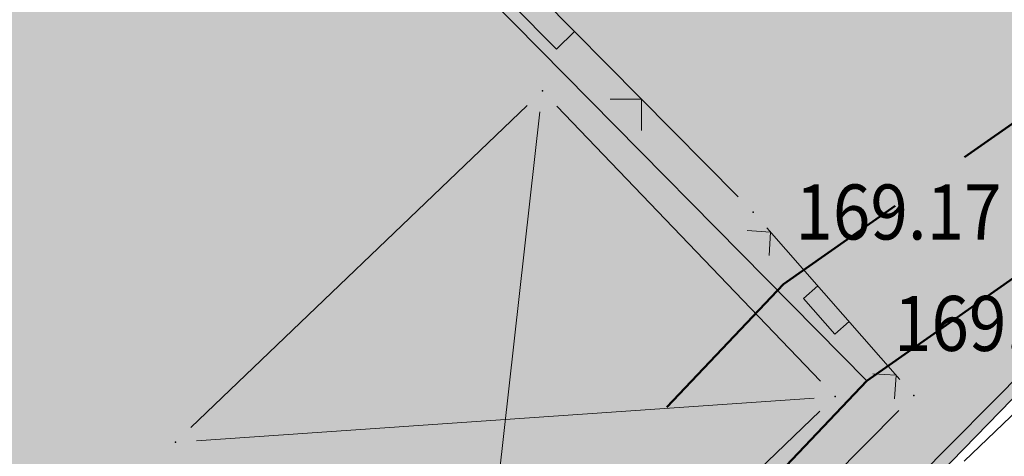
# Model space of a CAD drawing. Units: millimetres. Extents: x 7526996 to 7529524, y 4822978 to 4823892.
# Drawn here: x 7527418 to 7527430, y 4823332 to 4823337 of the extents above; entities that cross this region are included whole.
import ezdxf
from ezdxf.enums import TextEntityAlignment as Align

# ---------------------------------------------------------------- set-up
doc = ezdxf.new("R2010")
doc.units = ezdxf.units.MM
doc.header["$LTSCALE"] = 0.5
doc.header["$PDSIZE"] = 0.03
doc.linetypes.add('BAKU_D_STANDS PLAN$0${ Diamond }', pattern=[12, 4, -2, 2, 2, -2])
for name, color, linetype, lineweight in [('0 javno', 5, 'GRJAVNANAMENA', 30), ('0 Saobraćaj', 7, 'Continuous', 30), ('101_Parcele_granice', 7, 'Continuous', 15), ('104_Objekti_granice', 1, 'Continuous', 13), ('106_Objekti_srafure', 1, 'Continuous', 13), ('107_Detalj_linije', 1, 'Continuous', 13), ('108_Topografski_znaci', 1, 'Continuous', 13), ('121_Detaljne_tacke_kote', 32, 'Continuous', 13), ('GRADJ-LINIJA', 6, 'BAKU_D_STANDS PLAN$0${ Diamond }', 50)]:
    doc.layers.add(name, color=color, linetype=linetype, lineweight=lineweight)
doc.layers.add('0_stanovanje_SRAFURA', color=7, linetype='Continuous', true_color=0xf3e17c)
for name, color, linetype in [('115_Katastarske_tacke', 7, 'Continuous'), ('120_Detaljne_tacke', 7, 'Continuous'), ('130_Detaljne_konstruisane_tacke', 7, 'Continuous')]:
    doc.layers.add(name, color=color, linetype=linetype)
doc.styles.add('kote', font='geodet__.shx')
doc.linetypes.add('GRJAVNANAMENA', pattern='A,0,[133,URB3.SHX,S=0.0625,R=0,X=0,Y=0],3.5', length=3.5)
doc.linetypes.add('REGLINE', pattern='A,10,-0.5,["RL",Standard,S=2,R=0,X=0,Y=0],-4', length=14.5)

# ---------------------------------------------------------------- blocks, each defined once
blk = doc.blocks.new('T1')
at = {"linetype": 'Continuous'}
blk.add_point((0, 0), dxfattribs=at)
blk.add_attdef('OZN-TAC', (0, 0), '', height=5)
blk = doc.blocks.new('L22')
at = {"linetype": 'Continuous'}
for p, q in [((-0.8808063025982537, 0.1312499439999994), (-0.7495563585982544, 0)), ((-0.7495563585982544, 0), (-0.6183064145982541, 0.1312499439999994)), ((-0.1870565985982546, 0.1499999360000004), (0.1879432414017463, 0.1499999360000004)), ((-0.1870565985982546, 0), (-0.1870565985982546, 0.1499999360000004)), ((0.1879432414017463, 0.1499999360000004), (0.1879432414017463, 0)), ((0.6191930574017457, 0.1312499439999994), (0.7504430014017461, 0)), ((0.7504430014017461, 0), (0.8816929454017454, 0.1312499439999994))]:
    blk.add_line(p, q, dxfattribs=at)

msp = doc.modelspace()

# ---------------------------------------------------------------- hatches: boundary and pattern name
at = {"layer": '0_stanovanje_SRAFURA'}
h = msp.add_hatch(color=9, dxfattribs=at)
h.dxf.hatch_style = 1
edge = h.paths.add_edge_path()
edge.add_arc((7527650.285378675, 4823202.758217472), 55.99999993690182, 71.15667285528713, 92.86623748569559, ccw=False)
edge.add_line((7527668.372340442, 4823255.756913749), (7527674.062233907, 4823253.815113426))
edge.add_arc((7527672.947481288, 4823250.31738012), 3.671077728092709, -16.30870897739021, 72.32254763227559, ccw=False)
edge.add_line((7527676.470844465, 4823249.286495252), (7527671.451167813, 4823230.737892259))
edge.add_line((7527671.451167813, 4823230.737892259), (7527670.4985, 4823228.163))
edge.add_line((7527670.4985, 4823228.163), (7527670.2383, 4823216.2651))
edge.add_line((7527670.2383, 4823216.2651), (7527669.501300002, 4823197.1273))
edge.add_line((7527669.501300002, 4823197.1273), (7527669.206, 4823197.111399999))
edge.add_line((7527669.206, 4823197.111399999), (7527668.483771986, 4823177.471157989))
edge.add_line((7527668.483771986, 4823177.471157989), (7527668.088380802, 4823176.825977921))
edge.add_line((7527668.088380802, 4823176.825977921), (7527667.053164458, 4823175.893759313))
edge.add_line((7527667.053164458, 4823175.893759313), (7527666.21414316, 4823175.515792653))
edge.add_line((7527666.21414316, 4823175.515792653), (7527645.32819281, 4823179.613810396))
edge.add_line((7527645.32819281, 4823179.613810396), (7527645.3215, 4823179.3639))
edge.add_line((7527645.3215, 4823179.3639), (7527623.7795, 4823180.321999999))
edge.add_line((7527623.7795, 4823180.321999999), (7527621.219180887, 4823182.998950103))
edge.add_line((7527621.219180887, 4823182.998950103), (7527618.430309812, 4823251.365863298))
edge.add_arc((7527624.428165735, 4823251.526251487), 6.000000004740846, 92.86623751140053, 181.531776841838, ccw=False)
edge.add_line((7527624.128139217, 4823257.518745465), (7527647.485131219, 4823258.688161217))
edge = h.paths.add_edge_path()
edge.add_line((7527672.776252422, 4823176.897516503), (7527674.112496505, 4823212.118483732))
edge.add_line((7527674.112496505, 4823212.118483732), (7527674.703489124, 4823226.31751973))
edge.add_arc((7527694.617830409, 4823224.468462943), 19.99999999530589, 164.8571657758372, 174.6952670594293, ccw=False)
edge.add_line((7527675.312278247, 4823229.692987371), (7527677.724970329, 4823238.608316128))
edge.add_line((7527677.724970329, 4823238.608316128), (7527680.137662414, 4823247.523644885))
edge.add_arc((7527683.724379539, 4823246.564602213), 3.712721721570158, 117.73512927032371, 165.0300407324466, ccw=False)
edge.add_line((7527681.996535238, 4823249.850763598), (7527698.9662, 4823244.5558))
edge.add_line((7527698.9662, 4823244.5558), (7527708.247, 4823241.5))
edge.add_line((7527708.247, 4823241.5), (7527724.3922, 4823235.866700001))
edge.add_line((7527724.3922, 4823235.866700001), (7527739.1992, 4823230.8596))
edge.add_line((7527739.1992, 4823230.8596), (7527755.4092, 4823225.322599999))
edge.add_line((7527755.4092, 4823225.322599999), (7527755.517199999, 4823225.631799999))
edge.add_line((7527755.517199999, 4823225.631799999), (7527768.6875, 4823221.2463))
edge.add_line((7527768.6875, 4823221.2463), (7527769.3595, 4823220.3215))
edge.add_line((7527769.3595, 4823220.3215), (7527772.806012873, 4823219.027768837))
edge.add_line((7527772.806012873, 4823219.027768837), (7527773.884986197, 4823219.37637661))
edge.add_line((7527773.884986197, 4823219.37637661), (7527775.4399, 4823218.903999999))
edge.add_line((7527775.4399, 4823218.903999999), (7527775.4778, 4823218.687199999))
edge.add_line((7527775.4778, 4823218.687199999), (7527795.773400001, 4823212.715))
edge.add_line((7527795.773400001, 4823212.715), (7527795.783400001, 4823212.526899999))
edge.add_line((7527795.783400001, 4823212.526899999), (7527800.445899999, 4823211.0467))
edge.add_line((7527800.445899999, 4823211.0467), (7527851.136598133, 4823197.950568645))
edge.add_line((7527851.136598133, 4823197.950568645), (7527846.0269, 4823176.6605))
edge.add_line((7527846.0269, 4823176.6605), (7527841.5306, 4823155.2163))
edge.add_line((7527841.5306, 4823155.2163), (7527839.4165, 4823145.672199999))
edge.add_line((7527839.4165, 4823145.672199999), (7527840.1299, 4823145.3543))
edge.add_line((7527840.1299, 4823145.3543), (7527838.540584412, 4823136.050682627))
edge.add_arc((7527835.310211542, 4823140.807487343), 5.749999999313791, 257.5246398399882, 304.18064685073745, ccw=False)
edge.add_line((7527834.068098027, 4823135.193250617), (7527793.241455032, 4823144.075229708))
edge.add_line((7527793.241455032, 4823144.075229708), (7527774.616408265, 4823148.821959952))
edge.add_line((7527774.616408265, 4823148.821959952), (7527773.596056363, 4823149.057157552))
edge.add_line((7527773.596056363, 4823149.057157552), (7527754.812400001, 4823153.211900001))
edge.add_line((7527754.812400001, 4823153.211900001), (7527675.66725743, 4823173.102673451))
edge.add_arc((7527676.523490336, 4823176.753613769), 3.749999998455424, 177.8007881941152, 256.801300281722, ccw=False)
edge = h.paths.add_edge_path()
edge.add_line((7527505.200200002, 4823203.8457), (7527506.553000001, 4823208.382299999))
edge.add_line((7527506.553000001, 4823208.382299999), (7527500.959599999, 4823210.0169))
edge.add_line((7527500.959599999, 4823210.0169), (7527503.4084, 4823213.3491))
edge.add_line((7527503.4084, 4823213.3491), (7527513.5569, 4823226.803399999))
edge.add_line((7527513.5569, 4823226.803399999), (7527527.349600001, 4823245.1638))
edge.add_line((7527527.349600001, 4823245.1638), (7527537.0237, 4823253.2656))
edge.add_line((7527537.0237, 4823253.2656), (7527542.087600001, 4823257.609600001))
edge.add_line((7527542.087600001, 4823257.609600001), (7527545.6376, 4823260.2065))
edge.add_line((7527545.6376, 4823260.2065), (7527554.135, 4823266.6333))
edge.add_line((7527554.135, 4823266.6333), (7527577.984500001, 4823283.8157))
edge.add_line((7527577.984500001, 4823283.8157), (7527586.2879, 4823300.9075))
edge.add_line((7527586.2879, 4823300.9075), (7527592.907599999, 4823314.3559))
edge.add_line((7527592.907599999, 4823314.3559), (7527600.998001493, 4823330.875282497))
edge.add_arc((7527602.849894107, 4823327.614455347), 3.749999993853139, 73.07722160406718, 119.5931579638945, ccw=False)
edge.add_line((7527603.941453703, 4823331.202072608), (7527685.295911508, 4823306.449365577))
edge.add_line((7527685.295911508, 4823306.449365577), (7527685.672999999, 4823305.337199999))
edge.add_line((7527685.672999999, 4823305.337199999), (7527697.226133454, 4823301.355525004))
edge.add_line((7527697.226133454, 4823301.355525004), (7527697.6499, 4823302.587))
edge.add_line((7527697.6499, 4823302.587), (7527715.7775, 4823296.611499999))
edge.add_line((7527715.7775, 4823296.611499999), (7527733.3075, 4823290.593099998))
edge.add_line((7527733.3075, 4823290.593099998), (7527734.232800188, 4823291.606336239))
edge.add_line((7527734.232800188, 4823291.606336239), (7527761.535661723, 4823283.725969485))
edge.add_line((7527761.535661723, 4823283.725969485), (7527761.4419, 4823283.278099999))
edge.add_line((7527761.4419, 4823283.278099999), (7527765.5529, 4823281.7947))
edge.add_line((7527765.5529, 4823281.7947), (7527766.2622, 4823281.8781))
edge.add_line((7527766.2622, 4823281.8781), (7527785.925499999, 4823276.630699999))
edge.add_line((7527785.925499999, 4823276.630699999), (7527799.658500001, 4823273.0135))
edge.add_line((7527799.658500001, 4823273.0135), (7527812.977372757, 4823269.430844573))
edge.add_line((7527812.977372757, 4823269.430844573), (7527828.721099999, 4823265.8882))
edge.add_line((7527828.721099999, 4823265.8882), (7527840.4954, 4823262.2612))
edge.add_line((7527840.4954, 4823262.2612), (7527848.3636, 4823260.754099999))
edge.add_line((7527848.3636, 4823260.754099999), (7527860.1913, 4823258.791699999))
edge.add_line((7527860.1913, 4823258.791699999), (7527866.109901642, 4823258.032745841))
edge.add_arc((7527864.96064686, 4823254.463192129), 3.750000035529791, 51.300122401816395, 72.15349955295028, ccw=False)
edge.add_line((7527867.305300592, 4823257.389811194), (7527867.223000001, 4823257.0341))
edge.add_line((7527867.223000001, 4823257.0341), (7527862.8905, 4823240.178299999))
edge.add_line((7527862.8905, 4823240.178299999), (7527858.4317, 4823224.223199999))
edge.add_line((7527858.4317, 4823224.223199999), (7527857.4755, 4823220.9918))
edge.add_line((7527857.4755, 4823220.9918), (7527852.323099999, 4823202.4521))
edge.add_line((7527852.323099999, 4823202.4521), (7527843.2773, 4823204.8611))
edge.add_line((7527843.2773, 4823204.8611), (7527828.1283, 4823208.9652))
edge.add_line((7527828.1283, 4823208.9652), (7527826.7072, 4823210.3399))
edge.add_line((7527826.7072, 4823210.3399), (7527822.691888152, 4823211.475269898))
edge.add_line((7527822.691888152, 4823211.475269898), (7527820.861659314, 4823210.950318594))
edge.add_line((7527820.861659314, 4823210.950318594), (7527801.7464, 4823216.4187))
edge.add_line((7527801.7464, 4823216.4187), (7527791.7434, 4823219.375999998))
edge.add_line((7527791.7434, 4823219.375999998), (7527787.889900003, 4823220.480999999))
edge.add_line((7527787.889900003, 4823220.480999999), (7527787.2463, 4823221.0427))
edge.add_line((7527787.2463, 4823221.0427), (7527787.093399999, 4823221.9016))
edge.add_line((7527787.093399999, 4823221.9016), (7527782.7771, 4823223.114900001))
edge.add_line((7527782.7771, 4823223.114900001), (7527781.7462, 4823222.4703))
edge.add_line((7527781.7462, 4823222.4703), (7527780.2262, 4823222.4049))
edge.add_line((7527780.2262, 4823222.4049), (7527770.721199999, 4823225.4164))
edge.add_line((7527770.721199999, 4823225.4164), (7527759.9096, 4823229.2526))
edge.add_line((7527759.9096, 4823229.2526), (7527759.2353, 4823230.2189))
edge.add_line((7527759.2353, 4823230.2189), (7527756.4426, 4823231.1541))
edge.add_line((7527756.4426, 4823231.1541), (7527755.319299999, 4823230.8091))
edge.add_line((7527755.319299999, 4823230.8091), (7527741.607900001, 4823235.6217))
edge.add_line((7527741.607900001, 4823235.6217), (7527724.016200001, 4823241.633000001))
edge.add_line((7527724.016200001, 4823241.633000001), (7527723.5037, 4823242.426))
edge.add_line((7527723.5037, 4823242.426), (7527719.7249, 4823243.7171))
edge.add_line((7527719.7249, 4823243.7171), (7527718.8977, 4823243.513))
edge.add_line((7527718.8977, 4823243.513), (7527706.119300001, 4823247.8652))
edge.add_line((7527706.119300001, 4823247.8652), (7527688.1774, 4823253.711799999))
edge.add_line((7527688.1774, 4823253.711799999), (7527688.500753359, 4823254.735005808))
edge.add_line((7527688.500753359, 4823254.735005808), (7527680.740500001, 4823257.1874))
edge.add_line((7527680.740500001, 4823257.1874), (7527680.1895, 4823256.320899999))
edge.add_line((7527680.1895, 4823256.320899999), (7527671.9302, 4823258.856999999))
edge.add_line((7527671.9302, 4823258.856999999), (7527659.455900001, 4823262.6065))
edge.add_line((7527659.455900001, 4823262.6065), (7527657.1747, 4823263.8937))
edge.add_line((7527657.1747, 4823263.8937), (7527653.731625974, 4823264.830749189))
edge.add_line((7527653.731625974, 4823264.830749189), (7527650.927400001, 4823265.082499999))
edge.add_line((7527650.927400001, 4823265.082499999), (7527650.721434284, 4823262.75663285))
edge.add_line((7527650.721434284, 4823262.75663285), (7527623.928121543, 4823261.513741451))
edge.add_arc((7527624.428165731, 4823251.526251482), 10.00000000403354, 92.86623747977976, 137.0973358990301)
edge.add_line((7527617.103053265, 4823258.333800779), (7527614.7473, 4823258.396499999))
edge.add_line((7527614.7473, 4823258.396499999), (7527614.839480312, 4823254.364756716))
edge.add_line((7527614.839480312, 4823254.364756716), (7527614.431739197, 4823251.25893784))
edge.add_line((7527614.431739197, 4823251.25893784), (7527615.9239, 4823204.661200001))
edge.add_line((7527615.9239, 4823204.661200001), (7527617.191915873, 4823182.037086988))
edge.add_line((7527617.191915873, 4823182.037086988), (7527616.232904186, 4823179.976295349))
edge.add_line((7527616.232904186, 4823179.976295349), (7527597.222999999, 4823180.982200001))
edge.add_line((7527597.222999999, 4823180.982200001), (7527567.5572, 4823186.3857))
edge.add_line((7527567.5572, 4823186.3857), (7527567.6496, 4823187.3963))
edge.add_line((7527567.6496, 4823187.3963), (7527549.6464, 4823191.738300001))
edge.add_line((7527549.6464, 4823191.738300001), (7527535.3403, 4823195.863699999))
edge.add_line((7527535.3403, 4823195.863699999), (7527520.288599999, 4823199.818099999))
edge.add_line((7527520.288599999, 4823199.818099999), (7527505.200200002, 4823203.8457))
edge = h.paths.add_edge_path()
edge.add_line((7527669.8822, 4823520.6013), (7527674.1903, 4823521.444))
edge.add_line((7527674.1903, 4823521.444), (7527690.8569, 4823516.8601))
edge.add_line((7527690.8569, 4823516.8601), (7527704.511315745, 4823513.142631906))
edge.add_line((7527704.511315745, 4823513.142631906), (7527704.350481058, 4823512.554216914))
edge.add_line((7527704.350481058, 4823512.554216914), (7527717.2345, 4823508.9842))
edge.add_line((7527717.2345, 4823508.9842), (7527723.825999998, 4823507.190399999))
edge.add_line((7527723.825999998, 4823507.190399999), (7527729.3642, 4823505.6193))
edge.add_line((7527729.3642, 4823505.6193), (7527741.005800001, 4823502.499099999))
edge.add_line((7527741.005800001, 4823502.499099999), (7527755.7848, 4823498.3497))
edge.add_line((7527755.7848, 4823498.3497), (7527766.8756, 4823494.201699999))
edge.add_line((7527766.8756, 4823494.201699999), (7527770.4012, 4823494.029799999))
edge.add_line((7527770.4012, 4823494.029799999), (7527783.736199998, 4823488.7384))
edge.add_line((7527783.736199998, 4823488.7384), (7527784.1841, 4823487.6562))
edge.add_line((7527784.1841, 4823487.6562), (7527789.0065, 4823485.853))
edge.add_line((7527789.0065, 4823485.853), (7527789.317999999, 4823486.5576))
edge.add_line((7527789.317999999, 4823486.5576), (7527806.327100001, 4823480.7893))
edge.add_line((7527806.327100001, 4823480.7893), (7527817.561000001, 4823476.6876))
edge.add_line((7527817.561000001, 4823476.6876), (7527832.722299999, 4823471.2237))
edge.add_line((7527832.722299999, 4823471.2237), (7527840.452600001, 4823468.5942))
edge.add_line((7527840.452600001, 4823468.5942), (7527842.8482, 4823466.6873))
edge.add_line((7527842.8482, 4823466.6873), (7527852.390599999, 4823464.1607))
edge.add_line((7527852.390599999, 4823464.1607), (7527864.1488, 4823459.7473))
edge.add_line((7527864.1488, 4823459.7473), (7527878.970499999, 4823454.6818))
edge.add_line((7527878.970499999, 4823454.6818), (7527883.8857, 4823452.9821))
edge.add_line((7527883.8857, 4823452.9821), (7527889.3171, 4823451.177699999))
edge.add_line((7527889.3171, 4823451.177699999), (7527901.114, 4823447.516999999))
edge.add_line((7527901.114, 4823447.516999999), (7527906.703, 4823445.535))
edge.add_line((7527906.703, 4823445.535), (7527908.234, 4823444.469))
edge.add_line((7527908.234, 4823444.469), (7527908.998, 4823443.399))
edge.add_line((7527908.998, 4823443.399), (7527907.937000001, 4823432.449))
edge.add_line((7527907.937000001, 4823432.449), (7527907.7225, 4823430.652))
edge.add_line((7527907.7225, 4823430.652), (7527907.480551383, 4823428.606511422))
edge.add_line((7527907.480551383, 4823428.606511422), (7527907.281, 4823426.8))
edge.add_line((7527907.281, 4823426.8), (7527906.033999999, 4823416.996))
edge.add_line((7527906.033999999, 4823416.996), (7527904.355, 4823407.063999999))
edge.add_line((7527904.355, 4823407.063999999), (7527903.221999999, 4823400.122999999))
edge.add_line((7527903.221999999, 4823400.122999999), (7527902.909804598, 4823398.48410401))
edge.add_line((7527902.909804598, 4823398.48410401), (7527902.621, 4823396.968000004))
edge.add_line((7527902.621, 4823396.968000004), (7527902.552, 4823395.772))
edge.add_line((7527902.552, 4823395.772), (7527900.728999999, 4823387.605))
edge.add_line((7527900.728999999, 4823387.605), (7527894.44347512, 4823359.939631034))
edge.add_line((7527894.44347512, 4823359.939631034), (7527889.811000001, 4823341.988))
edge.add_line((7527889.811000001, 4823341.988), (7527884.7808, 4823321.319299999))
edge.add_line((7527884.7808, 4823321.319299999), (7527879.321499999, 4823300.9775))
edge.add_line((7527879.321499999, 4823300.9775), (7527874.023999998, 4823281.435100001))
edge.add_line((7527874.023999998, 4823281.435100001), (7527869.007299999, 4823262.8238))
edge.add_line((7527869.007299999, 4823262.8238), (7527860.778, 4823264.044800001))
edge.add_line((7527860.778, 4823264.044800001), (7527842.689690597, 4823267.085515808))
edge.add_line((7527842.689690597, 4823267.085515808), (7527818.221358717, 4823272.25090823))
edge.add_line((7527818.221358717, 4823272.25090823), (7527808.614705932, 4823274.775060993))
edge.add_line((7527808.614705932, 4823274.775060993), (7527779.804899999, 4823283.219))
edge.add_line((7527779.804899999, 4823283.219), (7527764.465717015, 4823287.714800001))
edge.add_line((7527764.465717015, 4823287.714800001), (7527726.4859, 4823298.720999999))
edge.add_line((7527726.4859, 4823298.720999999), (7527705.115616736, 4823304.917714968))
edge.add_line((7527705.115616736, 4823304.917714968), (7527704.451399999, 4823306.0734))
edge.add_line((7527704.451399999, 4823306.0734), (7527700.7251, 4823307.2621))
edge.add_line((7527700.7251, 4823307.2621), (7527699.2641, 4823306.8557))
edge.add_line((7527699.2641, 4823306.8557), (7527686.8793, 4823310.703))
edge.add_line((7527686.8793, 4823310.703), (7527686.700400001, 4823310.6342))
edge.add_line((7527686.700400001, 4823310.6342), (7527668.677699999, 4823316.0109))
edge.add_line((7527668.677699999, 4823316.0109), (7527643.6163, 4823323.5465))
edge.add_line((7527643.6163, 4823323.5465), (7527608.8392, 4823334.2373))
edge.add_line((7527608.8392, 4823334.2373), (7527605.391090117, 4823335.300519004))
edge.add_arc((7527607.881650302, 4823338.104018591), 3.749999996019411, 167.3556344626171, 228.3828985612165, ccw=False)
edge.add_line((7527604.22259697, 4823338.924889287), (7527616.9545, 4823365.3367))
edge.add_line((7527616.9545, 4823365.3367), (7527625.6254, 4823380.8625))
edge.add_line((7527625.6254, 4823380.8625), (7527634.886845255, 4823398.549290622))
edge.add_line((7527634.886845255, 4823398.549290622), (7527637.348402622, 4823404.235604143))
edge.add_line((7527637.348402622, 4823404.235604143), (7527642.730580506, 4823419.040564961))
edge.add_line((7527642.730580506, 4823419.040564961), (7527647.906828502, 4823436.955584764))
edge.add_line((7527647.906828502, 4823436.955584764), (7527650.533500003, 4823447.650400009))
edge.add_line((7527650.533500003, 4823447.650400009), (7527653.958100001, 4823462.8688))
edge.add_line((7527653.958100001, 4823462.8688), (7527658.500799999, 4823482.164))
edge.add_line((7527658.500799999, 4823482.164), (7527664.001855066, 4823501.785502718))
edge.add_line((7527664.001855066, 4823501.785502718), (7527667.453, 4823514.7603))
edge.add_line((7527667.453, 4823514.7603), (7527669.8822, 4823520.6013))
edge = h.paths.add_edge_path()
edge.add_line((7527453.759972444, 4823363.235521735), (7527454.385225329, 4823364.633222455))
edge.add_line((7527454.385225329, 4823364.633222455), (7527455.010478213, 4823366.030923177))
edge.add_arc((7527473.267009622, 4823357.86397534), 19.99999939940543, 147.9923910193438, 155.8989364929175, ccw=False)
edge.add_arc((7527473.267010686, 4823357.863974676), 20.00000065377764, 140.0858460383751, 147.9923910189178, ccw=False)
edge.add_line((7527457.926876803, 4823370.696757642), (7527459.722693834, 4823372.843452837))
edge.add_line((7527459.722693834, 4823372.843452837), (7527461.518510866, 4823374.990148034))
edge.add_arc((7527446.178376622, 4823387.822931302), 20.00000112660853, 320.085846040942, 324.8148850442624)
edge.add_arc((7527446.178378296, 4823387.822930119), 19.99999907629091, 324.8148850456687, 329.5439245336992)
edge.add_line((7527463.418737504, 4823377.685377287), (7527488.301419456, 4823420.001938331))
edge.add_arc((7527493.258022953, 4823417.08739175), 5.749999998083135, 66.57442204308711, 149.5439244541584, ccw=False)
edge.add_line((7527495.54397889, 4823422.363460877), (7527610.163177813, 4823372.702542493))
edge.add_arc((7527608.672336982, 4823369.261627842), 3.750000003052842, 4.873242408384385, 66.57442200281668, ccw=False)
edge.add_line((7527612.408781027, 4823369.58019639), (7527600.2112, 4823345.2551))
edge.add_line((7527600.2112, 4823345.2551), (7527587.136712029, 4823317.306401492))
edge.add_line((7527587.136712029, 4823317.306401492), (7527586.417589262, 4823316.737767759))
edge.add_line((7527586.417589262, 4823316.737767759), (7527577.794498148, 4823300.526707588))
edge.add_arc((7527536.706036451, 4823319.510342197), 45.26190525980535, 313.24152974613185, 335.2021834590743, ccw=False)
edge.add_line((7527567.713849999, 4823286.5383), (7527539.470153763, 4823266.064990927))
edge.add_line((7527539.470153763, 4823266.064990927), (7527538.3451, 4823266.5341))
edge.add_line((7527538.3451, 4823266.5341), (7527528.7726, 4823276.8286))
edge.add_line((7527528.7726, 4823276.8286), (7527518.418111366, 4823287.909808983))
edge.add_line((7527518.418111366, 4823287.909808983), (7527507.465900001, 4823300.0825))
edge.add_line((7527507.465900001, 4823300.0825), (7527476.129661388, 4823335.49753895))
edge.add_line((7527476.129661388, 4823335.49753895), (7527464.3245, 4823348.1821))
edge.add_line((7527464.3245, 4823348.1821), (7527454.399964474, 4823359.190892187))
edge.add_arc((7527457.183072182, 4823361.704218964), 3.749999999869297, 155.8989363860009, 222.0840833656465, ccw=False)
edge = h.paths.add_edge_path()
edge.add_arc((7527452.174645041, 4823351.583765049), 2.999999997437241, 68.78684558159563, 100.75560557959608, ccw=False)
edge.add_line((7527453.260160873, 4823354.380487303), (7527471.587199999, 4823333.978099999))
edge.add_line((7527471.587199999, 4823333.978099999), (7527483.4533, 4823321.075))
edge.add_line((7527483.4533, 4823321.075), (7527494.2697, 4823308.9721))
edge.add_line((7527494.2697, 4823308.9721), (7527508.416, 4823293.076))
edge.add_line((7527508.416, 4823293.076), (7527520.6701, 4823280.0003))
edge.add_line((7527520.6701, 4823280.0003), (7527534.044852028, 4823264.985965474))
edge.add_arc((7527531.283212298, 4823262.449068557), 3.749999997521194, 25.247933473074283, 42.57119718384462, ccw=False)
edge.add_line((7527534.674976783, 4823264.048578998), (7527520.4342, 4823251.4837))
edge.add_line((7527520.4342, 4823251.4837), (7527514.857999999, 4823242.0843))
edge.add_line((7527514.857999999, 4823242.0843), (7527505.419773618, 4823228.49254625))
edge.add_arc((7527505.170903878, 4823232.484796727), 4.000000002197445, 225.4033072371501, 273.567100323612, ccw=False)
edge.add_line((7527502.362456067, 4823229.636530427), (7527482.085780595, 4823249.727176802))
edge.add_line((7527482.085780595, 4823249.727176802), (7527481.8288, 4823250.420599999))
edge.add_line((7527481.8288, 4823250.420599999), (7527465.485, 4823268.4633))
edge.add_line((7527465.485, 4823268.4633), (7527456.2231, 4823279.105000001))
edge.add_line((7527456.2231, 4823279.105000001), (7527451.2397, 4823285.532599999))
edge.add_line((7527451.2397, 4823285.532599999), (7527446.9874, 4823291.552699999))
edge.add_line((7527446.9874, 4823291.552699999), (7527433.097500001, 4823309.1099))
edge.add_line((7527433.097500001, 4823309.1099), (7527432.4577, 4823309.2301))
edge.add_line((7527432.4577, 4823309.2301), (7527427.0649, 4823316.2571))
edge.add_line((7527427.0649, 4823316.2571), (7527426.4394, 4823318.002399999))
edge.add_line((7527426.4394, 4823318.002399999), (7527426.168799999, 4823320.390700001))
edge.add_line((7527426.168799999, 4823320.390700001), (7527426.426899998, 4823322.873))
edge.add_line((7527426.426899998, 4823322.873), (7527427.6895, 4823325.3522))
edge.add_line((7527427.6895, 4823325.3522), (7527442.571353515, 4823340.527309209))
edge.add_arc((7527425.527658624, 4823357.424423307), 24.00000000729647, 315.2474427916697, 339.4271278036861)
edge.add_line((7527447.997083043, 4823348.990861384), (7527448.681525016, 4823350.814410836))
edge.add_line((7527448.681525016, 4823350.814410836), (7527449.36596699, 4823352.637960286))
edge.add_arc((7527452.17464504, 4823351.583765043), 2.9999999994161, 100.75560553468898, 159.4271277407032, ccw=False)
edge = h.paths.add_edge_path(flags=17)
edge.add_line((7527350.305854202, 4823417.832316602), (7527388.696828275, 4823511.198330227))
edge.add_arc((7527392.165075053, 4823509.772229156), 3.749999998275881, 68.5069514347125, 157.648128719272, ccw=False)
edge.add_line((7527393.539031331, 4823513.261461756), (7527427.370964887, 4823499.939450083))
edge.add_arc((7527425.264231928, 4823494.589293428), 5.750000000438293, -22.480413425587187, 68.50695144878438, ccw=False)
edge.add_line((7527430.577291148, 4823492.390679833), (7527392.362664432, 4823400.043131693))
edge.add_arc((7527388.897625812, 4823401.477010123), 3.750000000406176, 255.0685828411112, 337.51958659053776, ccw=False)
edge.add_line((7527387.931390872, 4823397.853629101), (7527360.693270938, 4823405.11712775))
edge.add_arc((7527363.269897445, 4823414.779477146), 10.00000000176562, 219.8326186399475, 255.0685828129256, ccw=False)
edge.add_line((7527355.590707615, 4823408.37400733), (7527350.894404798, 4823414.004164348))
edge.add_arc((7527353.77410098, 4823416.406215527), 3.74999999615012, 157.6481286449847, 219.8326186449907, ccw=False)
edge = h.paths.add_edge_path(flags=17)
edge.add_line((7527306.537602822, 4823463.932868669), (7527334.60084089, 4823530.439204548))
edge.add_arc((7527339.898517125, 4823528.203779194), 5.749999999902084, 68.50695145741918, 157.1220363720214, ccw=False)
edge.add_line((7527342.005250082, 4823533.553935852), (7527382.837515841, 4823517.475401052))
edge.add_arc((7527381.463559566, 4823513.98616845), 3.749999999743956, -22.351871288477014, 68.50695149007328, ccw=False)
edge.add_line((7527384.931806345, 4823512.560067378), (7527348.913724082, 4823424.964874997))
edge.add_arc((7527345.445477301, 4823426.390976069), 3.749999998630056, 219.8326186176466, 337.6481287061116, ccw=False)
edge.add_line((7527342.565781115, 4823423.98892489), (7527336.811742441, 4823430.608252655))
edge.add_line((7527336.811742441, 4823430.608252655), (7527307.352539672, 4823459.811801462))
edge.add_arc((7527309.99260906, 4823462.474982567), 3.749999997196535, 157.1220363193534, 225.2496950597914, ccw=False)
edge = h.paths.add_edge_path()
edge.add_line((7527428.363200134, 4823503.847676823), (7527343.924922953, 4823537.09696517))
edge.add_arc((7527340.169442465, 4823527.559729388), 10.25000000265168, 68.5069514623884, 109.131090095416)
edge.add_line((7527336.810203782, 4823537.243634361), (7527337.1194, 4823537.997399999))
edge.add_line((7527337.1194, 4823537.997399999), (7527334.6556, 4823539.1538))
edge.add_line((7527334.6556, 4823539.1538), (7527332.967511358, 4823534.853198271))
edge.add_arc((7527340.169442477, 4823527.559729383), 10.2500000120857, 134.6381846616403, 157.1220363657831)
edge.add_line((7527330.725758743, 4823531.544618064), (7527325.9313, 4823521.0383))
edge.add_line((7527325.9313, 4823521.0383), (7527321.0215, 4823509.7532))
edge.add_line((7527321.0215, 4823509.7532), (7527317.0437, 4823500.3408))
edge.add_line((7527317.0437, 4823500.3408), (7527309.9382, 4823483.3303))
edge.add_line((7527309.9382, 4823483.3303), (7527303.456491442, 4823467.878109517))
edge.add_arc((7527300.97819375, 4823470.692455006), 3.749999998220673, 243.6907414282785, 311.3669742217129, ccw=False)
edge.add_line((7527299.316133562, 4823467.330899427), (7527291.412403554, 4823474.197634127))
edge.add_line((7527291.412403554, 4823474.197634127), (7527274.722999999, 4823486.0782))
edge.add_line((7527274.722999999, 4823486.0782), (7527253.7462, 4823498.3948))
edge.add_line((7527253.7462, 4823498.3948), (7527241.649899999, 4823503.9969))
edge.add_line((7527241.649899999, 4823503.9969), (7527237.2183, 4823506.6033))
edge.add_line((7527237.2183, 4823506.6033), (7527245.399500001, 4823533.805100001))
edge.add_line((7527245.399500001, 4823533.805100001), (7527252.1333, 4823555.6696))
edge.add_line((7527252.1333, 4823555.6696), (7527262.441907552, 4823593.896332784))
edge.add_line((7527262.441907552, 4823593.896332784), (7527270.3961, 4823620.2114))
edge.add_line((7527270.3961, 4823620.2114), (7527274.9643, 4823622.0291))
edge.add_line((7527274.9643, 4823622.0291), (7527276.4324, 4823622.2268))
edge.add_line((7527276.4324, 4823622.2268), (7527286.5964, 4823621.1743))
edge.add_line((7527286.5964, 4823621.1743), (7527309.714700001, 4823618.1116))
edge.add_line((7527309.714700001, 4823618.1116), (7527331.554900014, 4823614.885799997))
edge.add_line((7527331.554900014, 4823614.885799997), (7527347.9338, 4823612.4254))
edge.add_line((7527347.9338, 4823612.4254), (7527369.6533, 4823609.0757))
edge.add_line((7527369.6533, 4823609.0757), (7527382.297, 4823607.0601))
edge.add_line((7527382.297, 4823607.0601), (7527397.7999, 4823604.144299999))
edge.add_line((7527397.7999, 4823604.144299999), (7527416.4574, 4823600.3625))
edge.add_line((7527416.4574, 4823600.3625), (7527433.4252, 4823596.5149))
edge.add_line((7527433.4252, 4823596.5149), (7527463.6426, 4823588.8198))
edge.add_line((7527463.6426, 4823588.8198), (7527475.186800001, 4823585.549499999))
edge.add_line((7527475.186800001, 4823585.549499999), (7527486.941915516, 4823581.945689853))
edge.add_line((7527486.941915516, 4823581.945689853), (7527512.4151, 4823573.6149))
edge.add_line((7527512.4151, 4823573.6149), (7527553.106988435, 4823558.160292257))
edge.add_line((7527553.106988435, 4823558.160292257), (7527588.1398, 4823543.5715))
edge.add_line((7527588.1398, 4823543.5715), (7527598.3992, 4823539.870799999))
edge.add_line((7527598.3992, 4823539.870799999), (7527629.22, 4823525.99))
edge.add_line((7527629.22, 4823525.99), (7527655.86185956, 4823517.57732959))
edge.add_line((7527655.86185956, 4823517.57732959), (7527656.740000001, 4823517.3))
edge.add_line((7527656.740000001, 4823517.3), (7527661.2538, 4823522.3542))
edge.add_line((7527661.2538, 4823522.3542), (7527661.705, 4823520.9266))
edge.add_line((7527661.705, 4823520.9266), (7527661.4802, 4823519.4524))
edge.add_line((7527661.4802, 4823519.4524), (7527656.5714, 4823502.8584))
edge.add_line((7527656.5714, 4823502.8584), (7527649.366399999, 4823478.3974))
edge.add_line((7527649.366399999, 4823478.3974), (7527646.388299999, 4823467.223299999))
edge.add_line((7527646.388299999, 4823467.223299999), (7527644.4736, 4823459.5815))
edge.add_line((7527644.4736, 4823459.5815), (7527643.668300001, 4823459.8923))
edge.add_line((7527643.668300001, 4823459.8923), (7527640.8364, 4823446.5343))
edge.add_line((7527640.8364, 4823446.5343), (7527641.4864, 4823446.043999999))
edge.add_line((7527641.4864, 4823446.043999999), (7527639.3825, 4823435.760099999))
edge.add_line((7527639.3825, 4823435.760099999), (7527635.8909, 4823420.822800001))
edge.add_line((7527635.8909, 4823420.822800001), (7527629.578083723, 4823403.727250131))
edge.add_line((7527629.578083723, 4823403.727250131), (7527624.131772015, 4823392.590671569))
edge.add_line((7527624.131772015, 4823392.590671569), (7527615.14148137, 4823375.979041645))
edge.add_arc((7527613.915446223, 4823379.522957255), 3.750000004160824, 246.57442207201478, 289.0833148330722, ccw=False)
edge.add_line((7527612.424605393, 4823376.082042602), (7527515.503053002, 4823418.075123587))
edge.add_line((7527515.503053002, 4823418.075123587), (7527511.275641427, 4823419.906728966))
edge.add_line((7527511.275641427, 4823419.906728966), (7527497.539893365, 4823425.85799952))
edge.add_arc((7527493.464928432, 4823416.452832813), 10.24999999877788, 66.57442205378206, 149.5439244483035)
edge.add_line((7527484.629243937, 4823421.648328894), (7527459.174270084, 4823378.358503582))
edge.add_arc((7527454.019451274, 4823381.534553095), 6.054704572797657, 226.1159721770523, 328.36144282103413, ccw=False)
edge.add_arc((7527429.831127965, 4823342.524561383), 40.00000000972644, 60.01455991796733, 71.49375416704059)
edge.add_line((7527442.527449233, 4823380.456123795), (7527401.998272251, 4823394.021909617))
edge.add_line((7527401.998272251, 4823394.021909617), (7527399.179426126, 4823394.851609899))
edge.add_arc((7527400.10543942, 4823398.485478277), 3.750000001055472, 157.5195865959787, 255.70367383103542, ccw=False)
edge.add_line((7527396.640400797, 4823399.919356707), (7527434.078825208, 4823490.391173332))
edge.add_arc((7527424.607719649, 4823494.310441045), 10.2499999974663, 337.5195865580702, 428.5069514654757)
edge = h.paths.add_edge_path()
edge.add_line((7527357.885306769, 4823355.584469753), (7527348.354973281, 4823361.185046759))
edge.add_arc((7527305.796345326, 4823288.764309186), 84.00000026026727, 59.55903356878712, 66.16045024529981)
edge.add_line((7527339.747194323, 4823365.597504461), (7527320.627271567, 4823374.046165327))
edge.add_arc((7527037.679765788, 4822733.715757567), 700.0587990517411, 66.1604502627147, 68.45033888106954)
edge.add_arc((7527269.698941499, 4823321.236881032), 68.38327442115931, 68.45033888140229, 70.64155593097304)
edge.add_arc((7527284.865085656, 4823364.403385752), 22.63003346233032, 70.64155593088502, 77.26624603845421)
edge.add_line((7527289.85321734, 4823386.476830359), (7527285.47681238, 4823387.55519065))
edge.add_line((7527285.47681238, 4823387.55519065), (7527283.440000001, 4823388.2312))
edge.add_line((7527283.440000001, 4823388.2312), (7527281.387424251, 4823388.612163057))
edge.add_arc((7527282.853255778, 4823392.063805846), 3.750000001754581, 162.8455060314406, 246.9902100289093, ccw=False)
edge.add_line((7527279.270082321, 4823393.169865522), (7527282.126911199, 4823402.42480324))
edge.add_line((7527282.126911199, 4823402.42480324), (7527282.552299999, 4823402.2854))
edge.add_line((7527282.552299999, 4823402.2854), (7527291.0977, 4823424.4602))
edge.add_line((7527291.0977, 4823424.4602), (7527300.081299999, 4823443.3855))
edge.add_line((7527300.081299999, 4823443.3855), (7527303.4272, 4823451.530799999))
edge.add_line((7527303.4272, 4823451.530799999), (7527304.14426392, 4823455.289771826))
edge.add_arc((7527304.653684331, 4823451.574534161), 3.750000008297274, 45.24969512947803, 97.80751056591208, ccw=False)
edge.add_line((7527307.293753724, 4823454.237715278), (7527333.995668421, 4823427.767526145))
edge.add_line((7527333.995668421, 4823427.767526145), (7527336.296085664, 4823425.26067884))
edge.add_line((7527336.296085664, 4823425.26067884), (7527352.519031684, 4823405.811819403))
edge.add_arc((7527363.26989744, 4823414.779477137), 13.99999999085572, 219.832618625818, 255.0685828252997)
edge.add_line((7527359.662620336, 4823401.252187992), (7527375.405056163, 4823397.054205104))
edge.add_arc((7527374.438821223, 4823393.43082408), 3.749999999927212, -18.8213053511908, 75.06858281361298, ccw=False)
edge.add_line((7527377.988306325, 4823392.221007769), (7527366.604384922, 4823358.821673465))
edge.add_arc((7527360.925208757, 4823360.757379562), 5.999999999994267, 239.5590335572989, 341.17869467582244, ccw=False)
edge = h.paths.add_edge_path()
edge.add_line((7527272.312703064, 4823391.125493897), (7527269.327277081, 4823391.534488212))
edge.add_arc((7527259.750827182, 4823357.995225294), 34.87965810901125, 74.06439150120481, 94.6738364130395)
edge.add_line((7527256.908714227, 4823392.758898053), (7527243.110872027, 4823391.520862704))
edge.add_line((7527243.110872027, 4823391.520862704), (7527208.309427975, 4823394.435237296))
edge.add_line((7527208.309427975, 4823394.435237296), (7527205.268621359, 4823394.755133826))
edge.add_line((7527205.268621359, 4823394.755133826), (7527203.468067448, 4823396.227601569))
edge.add_line((7527203.468067448, 4823396.227601569), (7527204.445199999, 4823399.6663))
edge.add_line((7527204.445199999, 4823399.6663), (7527211.034499999, 4823422.026999999))
edge.add_line((7527211.034499999, 4823422.026999999), (7527215.551300001, 4823436.6376))
edge.add_line((7527215.551300001, 4823436.6376), (7527235.2549, 4823501.5802))
edge.add_line((7527235.2549, 4823501.5802), (7527254.198863064, 4823492.566478412))
edge.add_line((7527254.198863064, 4823492.566478412), (7527273.065200001, 4823482.2261))
edge.add_line((7527273.065200001, 4823482.2261), (7527282.4416, 4823474.45))
edge.add_line((7527282.4416, 4823474.45), (7527290.3348, 4823468.0263))
edge.add_line((7527290.3348, 4823468.0263), (7527298.6598, 4823461.6885))
edge.add_line((7527298.6598, 4823461.6885), (7527299.314339437, 4823461.035016271))
edge.add_line((7527299.314339437, 4823461.035016271), (7527299.3767858, 4823460.794652923))
edge.add_line((7527299.3767858, 4823460.794652923), (7527299.172211457, 4823458.51253836))
edge.add_line((7527299.172211457, 4823458.51253836), (7527285.501476037, 4823426.166408435))
edge.add_line((7527285.501476037, 4823426.166408435), (7527284.364702104, 4823423.178361522))
edge.add_line((7527284.364702104, 4823423.178361522), (7527279.61977607, 4823407.864383133))
edge.add_line((7527279.61977607, 4823407.864383133), (7527275.251719117, 4823393.713694803))
edge.add_arc((7527271.668545669, 4823394.819754477), 3.749999995113952, 279.8910551322768, 342.84550602925464, ccw=False)
edge = h.paths.add_edge_path()
edge.add_line((7527386.542415471, 4823394.084242623), (7527399.658262275, 4823390.568555064))
edge.add_line((7527399.658262275, 4823390.568555064), (7527420.993228616, 4823383.445860466))
edge.add_line((7527420.993228616, 4823383.445860466), (7527441.257817106, 4823376.662967556))
edge.add_line((7527441.257817106, 4823376.662967556), (7527444.614625151, 4823375.34906765))
edge.add_line((7527444.614625151, 4823375.34906765), (7527450.750500305, 4823372.016965876))
edge.add_arc((7527447.670692477, 4823369.464558438), 3.999999997157417, -19.72084387656122, 39.650425137830325, ccw=False)
edge.add_line((7527451.436083873, 4823368.11480749), (7527447.407227586, 4823357.379521846))
edge.add_line((7527447.407227586, 4823357.379521846), (7527446.3032, 4823357.6103))
edge.add_line((7527446.3032, 4823357.6103), (7527444.241823982, 4823349.042482361))
edge.add_line((7527444.241823982, 4823349.042482361), (7527442.795380888, 4823346.35460432))
edge.add_line((7527442.795380888, 4823346.35460432), (7527442.604671209, 4823346.062748341))
edge.add_line((7527442.604671209, 4823346.062748341), (7527440.16121664, 4823343.067527748))
edge.add_line((7527440.16121664, 4823343.067527748), (7527424.940940808, 4823327.413932695))
edge.add_arc((7527435.668944462, 4823320.071593997), 12.99999999960157, 145.6119232931236, 218.5238410881064)
edge.add_line((7527425.498406718, 4823311.974671003), (7527434.4491, 4823300.5058))
edge.add_line((7527434.4491, 4823300.5058), (7527436.3512, 4823297.9411))
edge.add_line((7527436.3512, 4823297.9411), (7527446.6027, 4823285.0642))
edge.add_line((7527446.6027, 4823285.0642), (7527454.537100001, 4823275.4482))
edge.add_line((7527454.537100001, 4823275.4482), (7527462.942678935, 4823265.869019575))
edge.add_line((7527462.942678935, 4823265.869019575), (7527479.587583957, 4823246.175659195))
edge.add_line((7527479.587583957, 4823246.175659195), (7527491.032800001, 4823234.7948))
edge.add_line((7527491.032800001, 4823234.7948), (7527501.751400001, 4823224.1112))
edge.add_line((7527501.751400001, 4823224.1112), (7527501.9541, 4823223.1741))
edge.add_line((7527501.9541, 4823223.1741), (7527491.480144532, 4823206.853369899))
edge.add_line((7527491.480144532, 4823206.853369899), (7527490.564859116, 4823206.827312867))
edge.add_line((7527490.564859116, 4823206.827312867), (7527483.4835, 4823208.597))
edge.add_line((7527483.4835, 4823208.597), (7527472.1647, 4823211.564000001))
edge.add_line((7527472.1647, 4823211.564000001), (7527467.022300001, 4823213.6195))
edge.add_line((7527467.022300001, 4823213.6195), (7527465.7105, 4823214.3266))
edge.add_line((7527465.7105, 4823214.3266), (7527463.8126, 4823215.754599999))
edge.add_line((7527463.8126, 4823215.754599999), (7527459.955500001, 4823221.918299999))
edge.add_line((7527459.955500001, 4823221.918299999), (7527448.3336, 4823211.2841))
edge.add_line((7527448.3336, 4823211.2841), (7527360.047597202, 4823299.001056618))
edge.add_line((7527360.047597202, 4823299.001056618), (7527354.762299999, 4823304.1847))
edge.add_line((7527354.762299999, 4823304.1847), (7527350.108206279, 4823305.458302625))
edge.add_line((7527350.108206279, 4823305.458302625), (7527338.654325303, 4823308.091021134))
edge.add_arc((7527333.708067806, 4823289.746143466), 18.99999999688053, 74.91039497198257, 97.2345838685334)
edge.add_line((7527331.315358789, 4823308.594881978), (7527312.724424233, 4823306.234899283))
edge.add_arc((7527306.868583751, 4823352.36470675), 46.5000000502019, 263.3139703698787, 277.23458385532285, ccw=False)
edge.add_line((7527301.454655246, 4823306.180950051), (7527219.314978182, 4823315.809840628))
edge.add_line((7527219.314978182, 4823315.809840628), (7527214.307459531, 4823316.396851082))
edge.add_line((7527214.307459531, 4823316.396851082), (7527185.087479625, 4823321.320128001))
edge.add_arc((7527185.728435706, 4823325.268440968), 3.999999997900031, 213.3796208757303, 260.7792299236182, ccw=False)
edge.add_line((7527182.38826128, 4823323.067705913), (7527193.6491, 4823360.9294))
edge.add_line((7527193.6491, 4823360.9294), (7527200.5773, 4823384.5333))
edge.add_line((7527200.5773, 4823384.5333), (7527202.062873936, 4823390.414513182))
edge.add_line((7527202.062873936, 4823390.414513182), (7527202.371184865, 4823390.618833357))
edge.add_line((7527202.371184865, 4823390.618833357), (7527207.5154, 4823389.8263))
edge.add_line((7527207.5154, 4823389.8263), (7527231.6283, 4823386.9254))
edge.add_line((7527231.6283, 4823386.9254), (7527236.854399999, 4823386.1104))
edge.add_line((7527236.854399999, 4823386.1104), (7527238.3281, 4823386.7339))
edge.add_line((7527238.3281, 4823386.7339), (7527260.79023184, 4823388.859640039))
edge.add_line((7527260.79023184, 4823388.859640039), (7527262.470443392, 4823388.729148645))
edge.add_line((7527262.470443392, 4823388.729148645), (7527262.742000001, 4823387.4675))
edge.add_line((7527262.742000001, 4823387.4675), (7527267.8198, 4823386.5294))
edge.add_line((7527267.8198, 4823386.5294), (7527268.3854, 4823387.0112))
edge.add_line((7527268.3854, 4823387.0112), (7527276.549499999, 4823385.310499999))
edge.add_line((7527276.549499999, 4823385.310499999), (7527292.280200001, 4823381.5467))
edge.add_line((7527292.280200001, 4823381.5467), (7527318.2463, 4823370.6737))
edge.add_line((7527318.2463, 4823370.6737), (7527322.2715, 4823368.9361))
edge.add_line((7527322.2715, 4823368.9361), (7527334.370943177, 4823363.3279))
edge.add_line((7527334.370943177, 4823363.3279), (7527345.7608, 4823357.9309))
edge.add_line((7527345.7608, 4823357.9309), (7527351.621700001, 4823354.5553))
edge.add_line((7527351.621700001, 4823354.5553), (7527355.858705443, 4823352.135863215))
edge.add_line((7527355.858705443, 4823352.135863215), (7527357.99139775, 4823351.197423865))
edge.add_line((7527357.99139775, 4823351.197423865), (7527362.4932, 4823348.3904))
edge.add_line((7527362.4932, 4823348.3904), (7527363.8939, 4823351.153099999))
edge.add_line((7527363.8939, 4823351.153099999), (7527364.405835303, 4823351.38266683))
edge.add_arc((7527360.925208766, 4823360.757379558), 9.999999991257566, 290.3688640799826, 341.1786946766288)
edge.add_line((7527370.390502365, 4823357.531202734), (7527381.603198335, 4823390.42817803))
edge.add_line((7527381.603198335, 4823390.42817803), (7527382.026695427, 4823391.670677911))
edge.add_arc((7527385.576180533, 4823390.4608616), 3.750000001323668, 75.06858284844412, 161.1786946714593, ccw=False)
edge = h.paths.add_edge_path()
edge.add_arc((7527306.868583754, 4823352.364706742), 50.00000004051064, 263.3139703647411, 277.2345838535261)
edge.add_line((7527313.16518642, 4823302.762763242), (7527331.853994493, 4823305.135170261))
edge.add_arc((7527333.742975297, 4823290.254587256), 14.99999996732246, 74.91039495175409, 97.2345838910503, ccw=False)
edge.add_line((7527337.647915427, 4823304.737385385), (7527352.0427, 4823300.570399999))
edge.add_line((7527352.0427, 4823300.570399999), (7527353.1594, 4823299.6503))
edge.add_line((7527353.1594, 4823299.6503), (7527371.565000001, 4823281.932))
edge.add_line((7527371.565000001, 4823281.932), (7527386.446, 4823267.3818))
edge.add_line((7527386.446, 4823267.3818), (7527422.281774219, 4823232.031105878))
edge.add_line((7527422.281774219, 4823232.031105878), (7527444.731371127, 4823209.819569443))
edge.add_line((7527444.731371127, 4823209.819569443), (7527445.666736319, 4823208.36680506))
edge.add_line((7527445.666736319, 4823208.36680506), (7527434.140499999, 4823196.9582))
edge.add_line((7527434.140499999, 4823196.9582), (7527408.2219, 4823174.891099999))
edge.add_line((7527408.2219, 4823174.891099999), (7527407.267000001, 4823174.8915))
edge.add_line((7527407.267000001, 4823174.8915), (7527404.2501, 4823172.0394))
edge.add_line((7527404.2501, 4823172.0394), (7527404.1049, 4823171.0875))
edge.add_line((7527404.1049, 4823171.0875), (7527376.756291406, 4823144.010757226))
edge.add_line((7527376.756291406, 4823144.010757226), (7527373.906607114, 4823136.638483772))
edge.add_line((7527373.906607114, 4823136.638483772), (7527365.576484968, 4823125.340686359))
edge.add_line((7527365.576484968, 4823125.340686359), (7527354.910473428, 4823113.001453282))
edge.add_line((7527354.910473428, 4823113.001453282), (7527350.948100002, 4823110.125600002))
edge.add_line((7527350.948100002, 4823110.125600002), (7527336.798899999, 4823100.9836))
edge.add_line((7527336.798899999, 4823100.9836), (7527313.690317056, 4823085.770699652))
edge.add_line((7527313.690317056, 4823085.770699652), (7527300.169050792, 4823081.592452674))
edge.add_line((7527300.169050792, 4823081.592452674), (7527286.131400001, 4823079.568599999))
edge.add_line((7527286.131400001, 4823079.568599999), (7527280.634, 4823079.8561))
edge.add_line((7527280.634, 4823079.8561), (7527270.883199999, 4823080.4474))
edge.add_line((7527270.883199999, 4823080.4474), (7527263.508999999, 4823080.894580175))
edge.add_line((7527263.508999999, 4823080.894580175), (7527251.4388, 4823081.8681))
edge.add_line((7527251.4388, 4823081.8681), (7527245.4672, 4823083.386199999))
edge.add_line((7527245.4672, 4823083.386199999), (7527235.8156, 4823086.955199999))
edge.add_line((7527235.8156, 4823086.955199999), (7527227.130999997, 4823092.0314))
edge.add_line((7527227.130999997, 4823092.0314), (7527219.987200001, 4823099.2361))
edge.add_line((7527219.987200001, 4823099.2361), (7527201.0093, 4823118.299999999))
edge.add_line((7527201.0093, 4823118.299999999), (7527195.7829, 4823123.164900001))
edge.add_line((7527195.7829, 4823123.164900001), (7527190.9715, 4823127.629))
edge.add_line((7527190.9715, 4823127.629), (7527185.4293, 4823133.8469))
edge.add_line((7527185.4293, 4823133.8469), (7527180.5028, 4823140.958999999))
edge.add_line((7527180.5028, 4823140.958999999), (7527172.0659, 4823156.8165))
edge.add_line((7527172.0659, 4823156.8165), (7527169.9946, 4823162.2058))
edge.add_line((7527169.9946, 4823162.2058), (7527167.8053, 4823168.5794))
edge.add_line((7527167.8053, 4823168.5794), (7527161.3349, 4823186.792299999))
edge.add_line((7527161.3349, 4823186.792299999), (7527157.493300001, 4823193.1386))
edge.add_line((7527157.493300001, 4823193.1386), (7527150.3211, 4823204.5783))
edge.add_line((7527150.3211, 4823204.5783), (7527149.725200001, 4823207.813199999))
edge.add_line((7527149.725200001, 4823207.813199999), (7527150.358900001, 4823210.1904))
edge.add_line((7527150.358900001, 4823210.1904), (7527150.6648, 4823211.7065))
edge.add_line((7527150.6648, 4823211.7065), (7527157.0016, 4823234.2483))
edge.add_line((7527157.0016, 4823234.2483), (7527163.8352, 4823258.489699999))
edge.add_line((7527163.8352, 4823258.489699999), (7527164.7172, 4823262.3885))
edge.add_line((7527164.7172, 4823262.3885), (7527168.9495, 4823276.7191))
edge.add_line((7527168.9495, 4823276.7191), (7527173.9408, 4823293.5535))
edge.add_line((7527173.9408, 4823293.5535), (7527180.872459208, 4823317.816114277))
edge.add_arc((7527182.466447452, 4823314.147435843), 3.999999995370758, 80.7792298908696, 113.48425609242591, ccw=False)
edge.add_line((7527183.107403534, 4823318.095748807), (7527216.716955664, 4823312.639685163))
edge.add_line((7527216.716955664, 4823312.639685163), (7527218.907478186, 4823312.33364389))
edge.add_line((7527218.907478186, 4823312.33364389), (7527301.047155251, 4823302.704753316))

# ---------------------------------------------------------------- linework, layer by layer
at = {"layer": '0 javno', "linetype": 'REGLINE', "lineweight": 50}
msp.add_lwpolyline([(7527417.43, 4823384.51), (7527448.730000001, 4823373.11), (7527450.898666423, 4823371.826799789), (7527451.243074048, 4823371.264027776), (7527451.490284104, 4823370.652295694), (7527451.633570485, 4823370.008247588), (7527451.669034642, 4823369.349406753), (7527451.595711673, 4823368.693698973), (7527451.415596543, 4823368.058964785), (7527444.682657915, 4823350.120487896), (7527444.140302448, 4823348.824067531), (7527443.491228162, 4823347.577649549), (7527442.74, 4823346.39), (7527442.730000001, 4823346.15), (7527437.86, 4823341.309999999), (7527434.943064922, 4823338.411033722), (7527432.110000001, 4823335.54), (7527428.35, 4823332.9), (7527419.83, 4823323.919999999)], dxfattribs=at)
at = {"layer": '0 Saobraćaj'}
msp.add_line((7527426.436943067, 4823329.224197465), (7527440.16121664, 4823343.067527749), dxfattribs=at)
at = {"layer": '0_stanovanje_SRAFURA'}
for points in [[(7527428.363200134, 4823503.847676823, 2.62037e-11), (7527343.924922953, 4823537.09696517, 0.1791363264882659)], [(7527301.454655246, 4823306.180950051, -7.02374e-11), (7527219.314978182, 4823315.809840628)], [(7527303.4272, 4823451.530799999), (7527304.14426392, 4823455.289771826, -0.2334332954568955), (7527307.293753724, 4823454.237715278), (7527333.995668421, 4823427.767526145), (7527336.296085664, 4823425.26067884), (7527352.519031684, 4823405.811819403, 0.1549688672024435), (7527359.662620336, 4823401.252187992), (7527375.405056163, 4823397.054205104, -0.4342412053135055), (7527377.988306325, 4823392.221007769), (7527366.604384922, 4823358.821673465, -0.4749400455474861), (7527357.885306769, 4823355.584469753), (7527348.354973281, 4823361.185046759, 0.0288120827566055), (7527339.747194323, 4823365.597504461, 7.37912e-11), (7527320.627271567, 4823374.046165327, 0.0099918564732852), (7527294.816633012, 4823384.840134044, 0.009561279377138)], [(7527427.6895, 4823325.3522), (7527442.571353515, 4823340.527309209, 0.1058969855579901), (7527447.997083043, 4823348.990861384, 1.114281e-10), (7527448.681525016, 4823350.814410836, -1.954386e-10), (7527449.36596699, 4823352.637960286, -0.2617460041200964), (7527451.614784582, 4823354.531061479, -0.1404018347452197), (7527453.260160873, 4823354.380487303), (7527471.587199999, 4823333.978099999), (7527483.4533, 4823321.075)], [(7527577.794498148, 4823300.526707588, -0.0961157787473171), (7527567.713849999, 4823286.5383), (7527539.470153763, 4823266.064990927), (7527538.3451, 4823266.5341), (7527528.7726, 4823276.8286), (7527518.418111366, 4823287.909808983), (7527507.465900001, 4823300.0825), (7527476.129661388, 4823335.49753895), (7527464.3245, 4823348.1821), (7527454.399964474, 4823359.190892187, -0.2970924448100205), (7527453.759972444, 4823363.235521735, -2.453906e-10), (7527454.385225329, 4823364.633222455, 7.713716e-10), (7527455.010478213, 4823366.030923177, -0.0345125057229467), (7527456.307455842, 4823368.464612658, -0.0345125035682043), (7527457.926876803, 4823370.696757642, -1.2719792e-09), (7527459.722693834, 4823372.843452837, 1.2719791e-09), (7527461.518510866, 4823374.990148034, 0.0206372542944321), (7527462.524270019, 4823376.298530489, 0.0206372564100514), (7527463.418737504, 4823377.685377287), (7527488.301419456, 4823420.001938331, -0.3787139445868139), (7527495.54397889, 4823422.363460877), (7527610.163177813, 4823372.702542493, -0.2759209232413064)], [(7527382.026695427, 4823391.670677911, -0.3944655839786695), (7527386.542415471, 4823394.084242623), (7527399.658262275, 4823390.568555064), (7527420.993228616, 4823383.445860466), (7527441.257817106, 4823376.662967556), (7527444.614625151, 4823375.34906765), (7527450.750500305, 4823372.016965876, -0.2650110242658095), (7527451.436083873, 4823368.11480749), (7527447.407227586, 4823357.379521846), (7527446.3032, 4823357.6103), (7527444.241823982, 4823349.042482361), (7527442.795380888, 4823346.35460432), (7527442.604671209, 4823346.062748341), (7527440.16121664, 4823343.067527748), (7527424.940940808, 4823327.413932695, 0.3293244795856773)]]:
    msp.add_lwpolyline(points, format="xyb", dxfattribs=at)
at = {"layer": '101_Parcele_granice', "linetype": 'Continuous'}
for q in [(7527409.45, 4823352.059999999), (7527419.83, 4823323.919999999)]:
    msp.add_line((7527428.35, 4823332.9), q, dxfattribs=at)
at = {"layer": '104_Objekti_granice'}
for p, q in [((7527424.336302455, 4823336.152066686), (7527420.3639806, 4823332.347552232)), ((7527427.802369253, 4823332.894555219), (7527424.689773568, 4823336.144439539)), ((7527423.82242025, 4823328.736569654), (7527427.794742107, 4823332.541084107))]:
    msp.add_line(p, q, dxfattribs=at)
at = {"layer": '106_Objekti_srafure'}
for p, q in [((7527424.488845062, 4823336.076562352), (7527423.669877645, 4823328.812073988)), ((7527420.432834637, 4823332.191894682), (7527427.725888069, 4823332.696741657))]:
    msp.add_line(p, q, dxfattribs=at)
at = {"layer": '107_Detalj_linije'}
for p, q in [((7527409.793373592, 4823352.321184702), (7527426.828927837, 4823335.07207437)), ((7527441.950770779, 4823343.896052908), (7527429.497029222, 4823331.951847093)), ((7527427.169411541, 4823334.706218204), (7527428.739688458, 4823332.915181794)), ((7527428.728330106, 4823332.54981858), (7527420.501369896, 4823324.266281419))]:
    msp.add_line(p, q, dxfattribs=at)
at = {"layer": '120_Detaljne_tacke'}
for p in [(7527427.0046, 4823334.8942), (7527428.904499998, 4823332.727199999)]:
    msp.add_point(p, dxfattribs=at)
at = {"layer": '130_Detaljne_konstruisane_tacke'}
for p in [(7527424.516851583, 4823336.324988669), (7527427.975291235, 4823332.714006091), (7527420.183431473, 4823332.17463025)]:
    msp.add_point(p, dxfattribs=at)
at = {"layer": 'GRADJ-LINIJA', "lineweight": 50}
msp.add_lwpolyline([(7527416.929189648, 4823383.096010346), (7527448.085909908, 4823371.7481953), (7527449.813890197, 4823370.725749128), (7527449.898851448, 4823370.586919996), (7527450.053040828, 4823370.205371638), (7527450.142411132, 4823369.80366719), (7527450.16453077, 4823369.392736251), (7527450.118797908, 4823368.983759455), (7527449.989484417, 4823368.528052633), (7527443.288113204, 4823350.673680377), (7527442.780810452, 4823349.461048332), (7527442.18988892, 4823348.326301139), (7527441.257991106, 4823346.853023015), (7527441.255767029, 4823346.799645142), (7527436.802621889, 4823342.373932106), (7527433.880502284, 4823339.469813238), (7527431.137329987, 4823336.689876887), (7527427.365175848, 4823334.041343128), (7527418.741835481, 4823324.952423353)], dxfattribs=at)

# ---------------------------------------------------------------- block references
at = {"layer": '108_Topografski_znaci'}
for p, xscale, yscale, zscale, rotation in [((7527424.63534852, 4823337.29315219), 1.999999999994999, 1.999999999994999, 1.999999999994999, 134.6431143692318), ((7527427.954550001, 4823333.810699998), 1.500000000130257, 1.500000000130257, 1.500000000130257, 131.2424069498821)]:
    msp.add_blockref('L22', p, dxfattribs=dict(at, xscale=xscale, yscale=yscale, zscale=zscale, rotation=rotation))
at = {"layer": '115_Katastarske_tacke'}
msp.add_blockref('T1', (7527428.35, 4823332.9), dxfattribs=at)

# ---------------------------------------------------------------- texts
at = {"layer": '121_Detaljne_tacke_kote', "style": 'kote', "width": 0.9}
for s, p in [('169.17', (7527427.5046, 4823334.8942)), ('169.03', (7527428.668515028, 4823333.577998394))]:
    msp.add_text(s, height=0.65, dxfattribs=at).set_placement(p, align=Align.MIDDLE_LEFT)

doc.saveas('drawing.dxf')
